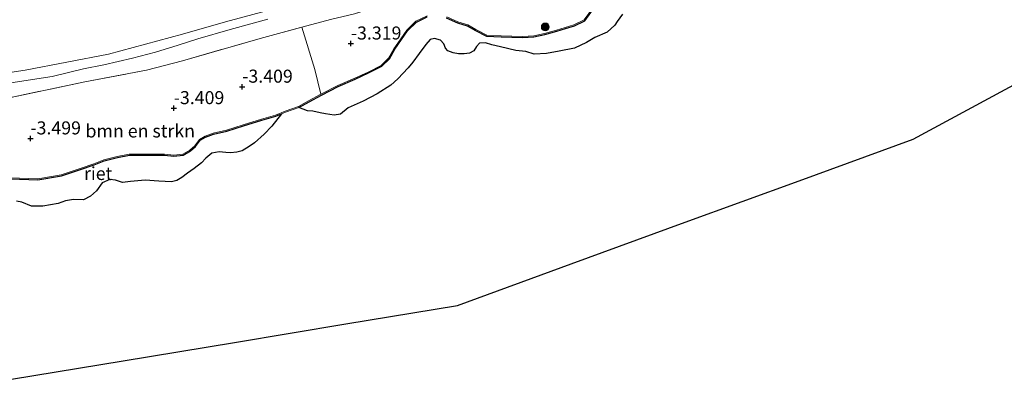
# Model space of a CAD drawing. Units: metres. Extents: x 154457 to 159592, y 500000 to 506252.
# Drawn here: x 155429 to 155618, y 500189 to 500258 of the extents above; entities that cross this region are included whole.
import ezdxf
from ezdxf.enums import TextEntityAlignment as Align

# ---------------------------------------------------------------- set-up
doc = ezdxf.new("R2010")
doc.units = ezdxf.units.M
doc.linetypes.add('IE-TERREINAFSCHEIDING', pattern=[10, 8, -2])
doc.layers.get('0').update_dxf_attribs({"lineweight": 25})
for name, color, linetype, lineweight in [('B-ME-GR-BOMENSTRUIKEN-GV-B6', 93, 'Continuous', 18), ('B-ME-GR-BOOM-S-B1', 93, 'Continuous', 18), ('B-ME-GR-STRUIKEN-GV-B6', 93, 'Continuous', 18), ('B-ME-GW-KRUINLIJN-L-B1', 93, 'Continuous', 18), ('B-ME-GW-TEENLIJN-L-B1', 93, 'Continuous', 18), ('B-ME-IE-GRASLAND-GV-B6', 93, 'Continuous', 18), ('B-ME-IE-TERREINAFSCHEIDING-RASTERHEKWERK-L-B1', 8, 'IE-TERREINAFSCHEIDING', 18), ('B-ME-OB-WATERLIJN-L-B1', 133, 'OB-WATERLIJN', 18), ('B-ME-OG-WATER-GV-B6', 153, 'Continuous', 18)]:
    doc.layers.add(name, color=color, linetype=linetype, lineweight=lineweight)
for name, color, linetype in [('B-ME-GW-HOOGTEPUNT-S-B1', 10, 'Continuous'), ('B-ME-IE-RIET-GV-B6', 10, 'Continuous'), ('B-ME-KG-KADASTRAAL-OPNAMEDTMGRENS-L-B1', 10, 'Continuous')]:
    doc.layers.add(name, color=color, linetype=linetype)
doc.styles.add('NLCS-ISO', font='NLCS-ISO.TTF')
doc.linetypes.add('OB-WATERLIJN', pattern='A,10,[32,NLCS.SHX,S=2,R=0,X=0,Y=0],-12', length=22)

# ---------------------------------------------------------------- blocks, each defined once
blk = doc.blocks.new('hoogtepunt')
for p, q in [((-0.5, 0), (0.5, 0)), ((0, 0.5), (0, -0.5))]:
    blk.add_line(p, q)
blk = doc.blocks.new('boom')
h = blk.add_hatch(color=256)
edge = h.paths.add_edge_path()
edge.add_arc((0, 0), 0.75, 0, 360)
blk.add_circle((0, 0), 0.75)

msp = doc.modelspace()

# ---------------------------------------------------------------- linework, layer by layer
at = {"layer": 'B-ME-GR-BOMENSTRUIKEN-GV-B6'}
for points in [[(155424.65, 500242.124, -3.265), (155441.028, 500245.578, -3.164), (155452.877, 500247.848, -3.219), (155459.815, 500249.594, -3.157), (155474.72, 500253.928, -2.986), (155482.7, 500256.088, -2.922), (155485.186, 500247.985, -3.141), (155486.347, 500243.203, -3.771)], [(155486.347, 500243.203, -3.771), (155483.988, 500241.919, -3.771), (155482.053, 500240.858, -3.771), (155479.506, 500239.951, -3.771), (155477.608, 500239.207, -3.771), (155474.948, 500238.441, -3.771), (155471.447, 500237.333, -3.771), (155468.235, 500236.335, -3.771), (155465.675, 500235.753, -3.771), (155464.115, 500235.165, -3.771), (155463.068, 500234.552, -3.771), (155462.153, 500233.317, -3.771), (155461.229, 500232.496, -3.771), (155459.865, 500231.743, -3.771), (155458.143, 500231.535, -3.771), (155456.332, 500231.719, -3.771), (155452.327, 500231.747, -3.771), (155449.58, 500231.716, -3.771), (155447.253, 500231.263, -3.771), (155444.713, 500230.631, -3.771), (155442.784, 500229.859, -3.771), (155440.136, 500228.988, -3.771), (155436.521, 500227.777, -3.771), (155432.032, 500226.998, -3.771), (155426.738, 500227.161, -3.771)]]:
    msp.add_polyline3d(points, dxfattribs=at)
at = {"layer": 'B-ME-GR-STRUIKEN-GV-B6'}
for points in [[(155538.692, 500259.568, -3.871), (155537.005, 500257.309, -3.871), (155535.004, 500256.319, -3.871), (155533.273, 500255.823, -3.871), (155531.622, 500255.29, -3.871), (155529.321, 500254.651, -3.871), (155527.241, 500254.239, -3.871), (155525.042, 500254.074, -3.871), (155520.947, 500254.204, -3.871), (155518.144, 500254.336, -3.871), (155516.018, 500255.436, -3.871), (155514.459, 500256.36, -3.871), (155512.594, 500256.879, -3.871), (155510.428, 500257.884, -3.871)], [(155510.493, 500258.075, -3.771), (155512.663, 500257.067, -3.771), (155514.538, 500256.545, -3.771), (155516.115, 500255.611, -3.771), (155518.198, 500254.534, -3.771), (155520.955, 500254.404, -3.771), (155525.038, 500254.274, -3.771), (155527.214, 500254.437, -3.771), (155529.275, 500254.846, -3.771), (155531.565, 500255.481, -3.771), (155533.215, 500256.014, -3.771), (155534.932, 500256.506, -3.771), (155536.873, 500257.467, -3.771), (155538.508, 500259.655, -3.771)], [(155538.508, 500259.655, -3.771), (155536.873, 500257.467, -3.771), (155534.932, 500256.506, -3.771), (155533.215, 500256.014, -3.771), (155531.565, 500255.481, -3.771), (155529.275, 500254.846, -3.771), (155527.214, 500254.437, -3.771), (155525.038, 500254.274, -3.771), (155520.955, 500254.404, -3.771), (155518.198, 500254.534, -3.771), (155516.115, 500255.611, -3.771), (155514.538, 500256.545, -3.771), (155512.663, 500257.067, -3.771), (155510.493, 500258.075, -3.771)], [(155426.738, 500227.161, -3.771), (155432.032, 500226.998, -3.771), (155436.521, 500227.777, -3.771), (155440.136, 500228.988, -3.771), (155442.784, 500229.859, -3.771), (155444.713, 500230.631, -3.771), (155447.253, 500231.263, -3.771), (155449.58, 500231.716, -3.771), (155452.327, 500231.747, -3.771), (155456.332, 500231.719, -3.771), (155458.143, 500231.535, -3.771), (155459.865, 500231.743, -3.771), (155461.229, 500232.496, -3.771), (155462.153, 500233.317, -3.771), (155463.068, 500234.552, -3.771), (155464.115, 500235.165, -3.771), (155465.675, 500235.753, -3.771), (155468.235, 500236.335, -3.771), (155471.447, 500237.333, -3.771), (155474.948, 500238.441, -3.771), (155477.608, 500239.207, -3.771), (155479.506, 500239.951, -3.771), (155482.053, 500240.858, -3.771), (155483.988, 500241.919, -3.771), (155486.347, 500243.203, -3.771), (155489.606, 500244.893, -3.771), (155492.875, 500246.286, -3.771), (155495.403, 500247.47, -3.771), (155497.9, 500248.738, -3.771), (155499.353, 500250.141, -3.771), (155500.362, 500251.95, -3.771), (155501.69, 500253.814, -3.771), (155502.835, 500255.529, -3.771), (155504.565, 500257.207, -3.771), (155506.718, 500258.255, -3.771)], [(155506.775, 500258.06, -3.871), (155504.681, 500257.041, -3.871), (155502.989, 500255.4, -3.871), (155501.854, 500253.7, -3.871), (155500.532, 500251.842, -3.871), (155499.514, 500250.018, -3.871), (155498.017, 500248.574, -3.871), (155495.491, 500247.29, -3.871), (155492.957, 500246.103, -3.871), (155489.691, 500244.712, -3.871), (155486.441, 500243.027, -3.871), (155484.084, 500241.743, -3.871), (155482.135, 500240.675, -3.871), (155479.576, 500239.763, -3.871), (155478.813, 500239.465, -3.871), (155477.672, 500239.018, -3.871), (155475.006, 500238.25, -3.871), (155471.507, 500237.143, -3.871), (155468.286, 500236.142, -3.871), (155465.733, 500235.561, -3.871), (155464.202, 500234.983, -3.871), (155463.204, 500234.4, -3.871), (155462.301, 500233.181, -3.871), (155461.345, 500232.332, -3.871), (155459.928, 500231.549, -3.871), (155458.145, 500231.334, -3.871), (155456.321, 500231.519, -3.871), (155452.327, 500231.547, -3.871), (155449.6, 500231.516, -3.871), (155447.297, 500231.067, -3.871), (155444.774, 500230.44, -3.871), (155442.852, 500229.671, -3.871), (155440.199, 500228.799, -3.871), (155436.57, 500227.582, -3.871), (155432.046, 500226.797, -3.871), (155426.746, 500226.96, -3.871)], [(155506.718, 500258.255, -3.771), (155504.565, 500257.207, -3.771), (155502.835, 500255.529, -3.771), (155501.69, 500253.814, -3.771), (155500.362, 500251.95, -3.771), (155499.353, 500250.141, -3.771), (155497.9, 500248.738, -3.771), (155495.403, 500247.47, -3.771), (155492.875, 500246.286, -3.771), (155489.606, 500244.893, -3.771), (155486.347, 500243.203, -3.771), (155485.186, 500247.985, -3.141), (155482.7, 500256.088, -2.922), (155488.179, 500257.572, -2.878)]]:
    msp.add_polyline3d(points, dxfattribs=at)
at = {"layer": 'B-ME-GW-KRUINLIJN-L-B1'}
for points in [[(155408.49, 500244.655, -2.643), (155429.599, 500247.837, -2.55), (155445.571, 500250.919, -2.473), (155459.78, 500254.723, -2.457), (155468.064, 500257.07, -2.411), (155480.227, 500260.327, -2.271), (155490.541, 500263.144, -2.318), (155507.403, 500268.754, -2.302), (155518.058, 500272.856, -2.209), (155528.76, 500277.192, -2.163), (155538.942, 500281.565, -2.132), (155551.491, 500287.735, -2.023), (155563.227, 500293.703, -2.101), (155571.853, 500298.079, -2.023), (155581.813, 500303.702, -2.054), (155593.566, 500309.951, -2.039), (155602.319, 500315.493, -1.992), (155614.026, 500322.658, -1.977), (155627.255, 500331.397, -2.023)], [(155510.493, 500258.075, -3.771), (155512.663, 500257.067, -3.771), (155514.538, 500256.545, -3.771), (155516.115, 500255.611, -3.771), (155518.198, 500254.534, -3.771), (155520.955, 500254.404, -3.771), (155525.038, 500254.274, -3.771), (155527.214, 500254.437, -3.771), (155529.275, 500254.846, -3.771), (155531.565, 500255.481, -3.771), (155533.215, 500256.014, -3.771), (155534.932, 500256.506, -3.771), (155536.873, 500257.467, -3.771), (155538.508, 500259.655, -3.771)], [(155486.347, 500243.203, -3.771), (155489.606, 500244.893, -3.771), (155492.875, 500246.286, -3.771), (155495.403, 500247.47, -3.771), (155497.9, 500248.738, -3.771), (155499.353, 500250.141, -3.771), (155500.362, 500251.95, -3.771), (155501.69, 500253.814, -3.771), (155502.835, 500255.529, -3.771), (155504.565, 500257.207, -3.771), (155506.718, 500258.255, -3.771)], [(155426.738, 500227.161, -3.771), (155432.032, 500226.998, -3.771), (155436.521, 500227.777, -3.771), (155440.136, 500228.988, -3.771), (155442.784, 500229.859, -3.771), (155444.713, 500230.631, -3.771), (155447.253, 500231.263, -3.771), (155449.58, 500231.716, -3.771), (155452.327, 500231.747, -3.771), (155456.332, 500231.719, -3.771), (155458.143, 500231.535, -3.771), (155459.865, 500231.743, -3.771), (155461.229, 500232.496, -3.771), (155462.153, 500233.317, -3.771), (155463.068, 500234.552, -3.771), (155464.115, 500235.165, -3.771), (155465.675, 500235.753, -3.771), (155468.235, 500236.335, -3.771), (155471.447, 500237.333, -3.771), (155474.948, 500238.441, -3.771), (155477.608, 500239.207, -3.771), (155479.506, 500239.951, -3.771), (155482.053, 500240.858, -3.771), (155483.988, 500241.919, -3.771), (155486.347, 500243.203, -3.771)]]:
    msp.add_polyline3d(points, dxfattribs=at)
at = {"layer": 'B-ME-GW-TEENLIJN-L-B1'}
msp.add_polyline3d([(155425.2, 500245.146, -3.188), (155434.753, 500246.635, -3.048), (155440.805, 500248.053, -3.04), (155444.702, 500248.85, -3.048), (155450.21, 500250.153, -3.064), (155454.623, 500251.259, -3.087), (155458.963, 500252.609, -3.04), (155462.723, 500253.833, -3.118), (155468.968, 500255.638, -3.056), (155476.169, 500257.615, -2.947)], dxfattribs=at)
at = {"layer": 'B-ME-IE-GRASLAND-GV-B6'}
for points in [[(155627.255, 500331.397, -2.023), (155614.026, 500322.658, -1.977), (155602.319, 500315.493, -1.992), (155593.566, 500309.951, -2.039), (155581.813, 500303.702, -2.054), (155571.853, 500298.079, -2.023), (155563.227, 500293.703, -2.101), (155551.491, 500287.735, -2.023), (155538.942, 500281.565, -2.132), (155528.76, 500277.192, -2.163), (155518.058, 500272.856, -2.209), (155507.403, 500268.754, -2.302), (155490.541, 500263.144, -2.318), (155480.227, 500260.327, -2.271), (155468.064, 500257.07, -2.411), (155459.78, 500254.723, -2.457), (155445.571, 500250.919, -2.473), (155429.599, 500247.837, -2.55), (155408.49, 500244.655, -2.643)], [(155408.49, 500244.655, -2.643), (155429.599, 500247.837, -2.55), (155445.571, 500250.919, -2.473), (155459.78, 500254.723, -2.457), (155468.064, 500257.07, -2.411), (155480.227, 500260.327, -2.271), (155490.541, 500263.144, -2.318), (155507.403, 500268.754, -2.302), (155518.058, 500272.856, -2.209), (155528.76, 500277.192, -2.163), (155538.942, 500281.565, -2.132), (155551.491, 500287.735, -2.023), (155563.227, 500293.703, -2.101), (155571.853, 500298.079, -2.023), (155581.813, 500303.702, -2.054), (155593.566, 500309.951, -2.039), (155602.319, 500315.493, -1.992), (155614.026, 500322.658, -1.977), (155627.255, 500331.397, -2.023)], [(155621.342, 500320.878, -3.079), (155612.338, 500314.82, -3.122), (155608.397, 500312.169, -3.141), (155592.152, 500302.509, -3.219), (155578.264, 500295.033, -3.172), (155572.334, 500291.878, -3.281), (155566.83, 500288.95, -3.381), (155556.066, 500283.503, -3.219), (155544.173, 500277.532, -3.064), (155526.259, 500269.489, -3.141), (155515.953, 500265.641, -3.149), (155508.408, 500263.402, -3.157), (155501.139, 500261.289, -3.172), (155492.776, 500258.62, -3.126), (155488.179, 500257.572, -2.878), (155482.7, 500256.088, -2.922), (155474.72, 500253.928, -2.986), (155459.815, 500249.594, -3.157), (155452.877, 500247.848, -3.219), (155441.028, 500245.578, -3.164), (155424.65, 500242.124, -3.265)], [(155476.169, 500257.615, -2.947), (155468.968, 500255.638, -3.056), (155462.723, 500253.833, -3.118), (155458.963, 500252.609, -3.04), (155454.623, 500251.259, -3.087), (155450.21, 500250.153, -3.064), (155444.702, 500248.85, -3.048), (155440.805, 500248.053, -3.04), (155434.753, 500246.635, -3.048), (155425.2, 500245.146, -3.188)], [(155425.2, 500245.146, -3.188), (155434.753, 500246.635, -3.048), (155440.805, 500248.053, -3.04), (155444.702, 500248.85, -3.048), (155450.21, 500250.153, -3.064), (155454.623, 500251.259, -3.087), (155458.963, 500252.609, -3.04), (155462.723, 500253.833, -3.118), (155468.968, 500255.638, -3.056), (155476.169, 500257.615, -2.947)]]:
    msp.add_polyline3d(points, dxfattribs=at)
at = {"layer": 'B-ME-IE-RIET-GV-B6'}
for points in [[(155510.428, 500257.884, -3.871), (155512.594, 500256.879, -3.871), (155514.459, 500256.36, -3.871), (155516.018, 500255.436, -3.871), (155518.144, 500254.336, -3.871), (155520.947, 500254.204, -3.871), (155525.042, 500254.074, -3.871), (155527.241, 500254.239, -3.871), (155529.321, 500254.651, -3.871), (155531.622, 500255.29, -3.871), (155533.273, 500255.823, -3.871), (155535.004, 500256.319, -3.871), (155537.005, 500257.309, -3.871), (155538.692, 500259.568, -3.871)], [(155544.222, 500258.6, -3.871), (155543.241, 500257.194, -3.871), (155542.746, 500256.482, -3.871), (155541.289, 500255.098, -3.871), (155538.901, 500254.064, -3.871), (155537.322, 500253.151, -3.871), (155534.999, 500252.07, -3.871), (155532.055, 500251.467, -3.871), (155529.629, 500251.05, -3.871), (155527.3, 500250.877, -3.871), (155525.656, 500251.385, -3.871), (155523.778, 500251.602, -3.871), (155520.852, 500252.294, -3.871), (155519.169, 500252.708, -3.871), (155517.944, 500253.077, -3.871), (155516.81, 500252.988, -3.871), (155516.195, 500252.388, -3.871), (155515.717, 500251.565, -3.871), (155514.891, 500251.061, -3.871), (155513.866, 500250.943, -3.871), (155512.749, 500250.946, -3.871), (155511.711, 500251.135, -3.871), (155510.708, 500251.561, -3.871), (155510.282, 500252.033, -3.871), (155509.979, 500252.879, -3.871), (155509.322, 500253.58, -3.871), (155508.167, 500253.928, -3.871), (155507.314, 500253.722, -3.871), (155506.464, 500252.763, -3.871), (155505.188, 500251.038, -3.871), (155503.983, 500249.393, -3.871), (155503.114, 500248.275, -3.871), (155501.151, 500246.161, -3.871), (155499.746, 500244.969, -3.871), (155497.141, 500243.262, -3.871), (155494.443, 500241.864, -3.871), (155491.617, 500240.608, -3.871), (155490.116, 500239.408, -3.871), (155488.924, 500239.169, -3.871), (155487.256, 500239.424, -3.871), (155486.193, 500239.652, -3.871), (155484.812, 500239.985, -3.871), (155483.797, 500240.055, -3.871), (155482.135, 500240.675, -3.871)], [(155482.135, 500240.675, -3.871), (155484.084, 500241.743, -3.871), (155486.441, 500243.027, -3.871), (155489.691, 500244.712, -3.871), (155492.957, 500246.103, -3.871), (155495.491, 500247.29, -3.871), (155498.017, 500248.574, -3.871), (155499.514, 500250.018, -3.871), (155500.532, 500251.842, -3.871), (155501.854, 500253.7, -3.871), (155502.989, 500255.4, -3.871), (155504.681, 500257.041, -3.871), (155506.775, 500258.06, -3.871)], [(155426.746, 500226.96, -3.871), (155432.046, 500226.797, -3.871), (155436.57, 500227.582, -3.871), (155440.199, 500228.799, -3.871), (155442.852, 500229.671, -3.871), (155444.774, 500230.44, -3.871), (155447.297, 500231.067, -3.871), (155449.6, 500231.516, -3.871), (155452.327, 500231.547, -3.871), (155456.321, 500231.519, -3.871), (155458.145, 500231.334, -3.871), (155459.928, 500231.549, -3.871), (155461.345, 500232.332, -3.871), (155462.301, 500233.181, -3.871), (155463.204, 500234.4, -3.871), (155464.202, 500234.983, -3.871), (155465.733, 500235.561, -3.871), (155468.286, 500236.142, -3.871), (155471.507, 500237.143, -3.871), (155475.006, 500238.25, -3.871), (155477.672, 500239.018, -3.871), (155478.813, 500239.465, -3.871), (155476.909, 500237.108, -3.871), (155475.475, 500235.57, -3.871), (155473.635, 500233.898, -3.871), (155472.572, 500233.192, -3.871), (155471.236, 500232.373, -3.871), (155470.197, 500232.088, -3.871), (155468.99, 500231.973, -3.871), (155468.097, 500232.045, -3.871), (155466.817, 500232.175, -3.871), (155465.43, 500231.907, -3.871), (155464.291, 500230.959, -3.871), (155463.431, 500230.084, -3.871), (155462.031, 500228.986, -3.871), (155460.765, 500228.044, -3.871), (155459.65, 500227.247, -3.871), (155458.696, 500226.648, -3.871), (155457.679, 500226.4, -3.871), (155455.241, 500226.561, -3.871), (155452.61, 500226.706, -3.871), (155449.787, 500226.464, -3.871), (155448.301, 500226.311, -3.871), (155446.946, 500226.74, -3.871), (155445.822, 500226.838, -3.871), (155444.348, 500226.209, -3.871), (155443.255, 500224.717, -3.871), (155442.144, 500223.642, -3.871), (155440.761, 500222.96, -3.871), (155438.875, 500223.036, -3.871), (155437.313, 500222.777, -3.871), (155435.928, 500222.285, -3.871), (155432.984, 500221.749, -3.871), (155430.804, 500221.776, -3.871), (155428.932, 500222.493, -3.871), (155427.935, 500222.721, -3.871)]]:
    msp.add_polyline3d(points, dxfattribs=at)
at = {"layer": 'B-ME-IE-TERREINAFSCHEIDING-RASTERHEKWERK-L-B1'}
for points in [[(155482.7, 500256.088, -2.922), (155488.179, 500257.572, -2.878), (155492.776, 500258.62, -3.126), (155501.139, 500261.289, -3.172), (155508.408, 500263.402, -3.157), (155515.953, 500265.641, -3.149), (155526.259, 500269.489, -3.141), (155544.173, 500277.532, -3.064), (155556.066, 500283.503, -3.219), (155566.83, 500288.95, -3.381), (155572.334, 500291.878, -3.281)], [(155399.098, 500237.698, -3.309), (155409.199, 500239.275, -3.343), (155424.65, 500242.124, -3.265), (155441.028, 500245.578, -3.164), (155452.877, 500247.848, -3.219), (155459.815, 500249.594, -3.157), (155474.72, 500253.928, -2.986), (155482.7, 500256.088, -2.922)]]:
    msp.add_polyline3d(points, dxfattribs=at)
at = {"layer": 'B-ME-KG-KADASTRAAL-OPNAMEDTMGRENS-L-B1'}
msp.add_polyline3d([(155426.982, 500188.541, -3.871), (155448.372, 500192.085, -3.871), (155469.762, 500195.629, -3.871), (155491.153, 500199.173, -3.871), (155512.543, 500202.717, -3.871), (155534.417, 500210.683, -3.871), (155556.29, 500218.65, -3.871), (155578.164, 500226.616, -3.871), (155600.038, 500234.583, -3.871), (155628.966, 500250.186, -3.871), (155657.894, 500265.789, -3.871), (155686.822, 500281.393, -3.871), (155715.75, 500296.996, -3.871)], dxfattribs=at)
at = {"layer": 'B-ME-OB-WATERLIJN-L-B1'}
for points in [[(155510.428, 500257.884, -3.871), (155512.594, 500256.879, -3.871), (155514.459, 500256.36, -3.871), (155516.018, 500255.436, -3.871), (155518.144, 500254.336, -3.871), (155520.947, 500254.204, -3.871), (155525.042, 500254.074, -3.871), (155527.241, 500254.239, -3.871), (155529.321, 500254.651, -3.871), (155531.622, 500255.29, -3.871), (155533.273, 500255.823, -3.871), (155535.004, 500256.319, -3.871), (155537.005, 500257.309, -3.871), (155538.692, 500259.568, -3.871)], [(155426.746, 500226.96, -3.871), (155432.046, 500226.797, -3.871), (155436.57, 500227.582, -3.871), (155440.199, 500228.799, -3.871), (155442.852, 500229.671, -3.871), (155444.774, 500230.44, -3.871), (155447.297, 500231.067, -3.871), (155449.6, 500231.516, -3.871), (155452.327, 500231.547, -3.871), (155456.321, 500231.519, -3.871), (155458.145, 500231.334, -3.871), (155459.928, 500231.549, -3.871), (155461.345, 500232.332, -3.871), (155462.301, 500233.181, -3.871), (155463.204, 500234.4, -3.871), (155464.202, 500234.983, -3.871), (155465.733, 500235.561, -3.871), (155468.286, 500236.142, -3.871), (155471.507, 500237.143, -3.871), (155475.006, 500238.25, -3.871), (155477.672, 500239.018, -3.871), (155478.813, 500239.465, -3.871), (155479.576, 500239.763, -3.871), (155482.135, 500240.675, -3.871), (155484.084, 500241.743, -3.871), (155486.441, 500243.027, -3.871), (155489.691, 500244.712, -3.871), (155492.957, 500246.103, -3.871), (155495.491, 500247.29, -3.871), (155498.017, 500248.574, -3.871), (155499.514, 500250.018, -3.871), (155500.532, 500251.842, -3.871), (155501.854, 500253.7, -3.871), (155502.989, 500255.4, -3.871), (155504.681, 500257.041, -3.871), (155506.775, 500258.06, -3.871)]]:
    msp.add_polyline3d(points, dxfattribs=at)
at = {"layer": 'B-ME-OG-WATER-GV-B6'}
for points in [[(155780.532, 500349.573, -3.871), (155764.337, 500336.429, -3.871), (155748.141, 500323.285, -3.871), (155731.946, 500310.14, -3.871), (155715.75, 500296.996, -3.871), (155686.822, 500281.393, -3.871), (155657.894, 500265.789, -3.871), (155628.966, 500250.186, -3.871), (155600.038, 500234.583, -3.871), (155578.164, 500226.616, -3.871), (155556.29, 500218.65, -3.871), (155534.417, 500210.683, -3.871), (155512.543, 500202.717, -3.871), (155491.153, 500199.173, -3.871), (155469.762, 500195.629, -3.871), (155448.372, 500192.085, -3.871), (155426.982, 500188.541, -3.871)], [(155427.935, 500222.721, -3.871), (155428.932, 500222.493, -3.871), (155430.804, 500221.776, -3.871), (155432.984, 500221.749, -3.871), (155435.928, 500222.285, -3.871), (155437.313, 500222.777, -3.871), (155438.875, 500223.036, -3.871), (155440.761, 500222.96, -3.871), (155442.144, 500223.642, -3.871), (155443.255, 500224.717, -3.871), (155444.348, 500226.209, -3.871), (155445.822, 500226.838, -3.871), (155446.946, 500226.74, -3.871), (155448.301, 500226.311, -3.871), (155449.787, 500226.464, -3.871), (155452.61, 500226.706, -3.871), (155455.241, 500226.561, -3.871), (155457.679, 500226.4, -3.871), (155458.696, 500226.648, -3.871), (155459.65, 500227.247, -3.871), (155460.765, 500228.044, -3.871), (155462.031, 500228.986, -3.871), (155463.431, 500230.084, -3.871), (155464.291, 500230.959, -3.871), (155465.43, 500231.907, -3.871), (155466.817, 500232.175, -3.871), (155468.097, 500232.045, -3.871), (155468.99, 500231.973, -3.871), (155470.197, 500232.088, -3.871), (155471.236, 500232.373, -3.871), (155472.572, 500233.192, -3.871), (155473.635, 500233.898, -3.871), (155475.475, 500235.57, -3.871), (155476.909, 500237.108, -3.871), (155478.813, 500239.465, -3.871), (155479.576, 500239.763, -3.871), (155482.135, 500240.675, -3.871), (155483.797, 500240.055, -3.871), (155484.812, 500239.985, -3.871), (155486.193, 500239.652, -3.871), (155487.256, 500239.424, -3.871), (155488.924, 500239.169, -3.871), (155490.116, 500239.408, -3.871), (155491.617, 500240.608, -3.871), (155494.443, 500241.864, -3.871), (155497.141, 500243.262, -3.871), (155499.746, 500244.969, -3.871), (155501.151, 500246.161, -3.871), (155503.114, 500248.275, -3.871), (155503.983, 500249.393, -3.871), (155505.188, 500251.038, -3.871), (155506.464, 500252.763, -3.871), (155507.314, 500253.722, -3.871), (155508.167, 500253.928, -3.871), (155509.322, 500253.58, -3.871), (155509.979, 500252.879, -3.871), (155510.282, 500252.033, -3.871), (155510.708, 500251.561, -3.871), (155511.711, 500251.135, -3.871), (155512.749, 500250.946, -3.871), (155513.866, 500250.943, -3.871), (155514.891, 500251.061, -3.871), (155515.717, 500251.565, -3.871), (155516.195, 500252.388, -3.871), (155516.81, 500252.988, -3.871), (155517.944, 500253.077, -3.871), (155519.169, 500252.708, -3.871), (155520.852, 500252.294, -3.871), (155523.778, 500251.602, -3.871), (155525.656, 500251.385, -3.871), (155527.3, 500250.877, -3.871), (155529.629, 500251.05, -3.871), (155532.055, 500251.467, -3.871), (155534.999, 500252.07, -3.871), (155537.322, 500253.151, -3.871), (155538.901, 500254.064, -3.871), (155541.289, 500255.098, -3.871), (155542.746, 500256.482, -3.871), (155543.241, 500257.194, -3.871), (155544.222, 500258.6, -3.871)]]:
    msp.add_polyline3d(points, dxfattribs=at)

# ---------------------------------------------------------------- block references
at = {"layer": 'B-ME-GR-BOOM-S-B1', "rotation": 90}
msp.add_blockref('boom', (155529.415, 500256.12, -3.641), dxfattribs=at)
at = {"layer": 'B-ME-GW-HOOGTEPUNT-S-B1', "rotation": 90}
for p in [(155492.108, 500252.925, -3.319), (155492.108, 500252.925, -3.319), (155471.254, 500244.645, -3.409), (155471.254, 500244.645, -3.409), (155458.115, 500240.531, -3.409), (155458.115, 500240.531, -3.409), (155430.6, 500234.723, -3.499), (155430.6, 500234.723, -3.499)]:
    msp.add_blockref('hoogtepunt', p, dxfattribs=at)

# ---------------------------------------------------------------- texts
at = {"layer": 'B-ME-GR-BOMENSTRUIKEN-GV-B6', "ltscale": 0.2, "style": 'NLCS-ISO'}
msp.add_text('bmn en strkn', height=2.5, dxfattribs=at).set_placement((155451.6813, 500236.1669), align=Align.MIDDLE_CENTER)
at = {"layer": 'B-ME-GW-HOOGTEPUNT-S-B1', "ltscale": 0.2, "style": 'NLCS-ISO'}
for s, p in [('-3.319', (155492.108, 500252.925, -3.319)), ('-3.319', (155492.108, 500252.925, -3.319)), ('-3.409', (155471.254, 500244.645, -3.409)), ('-3.409', (155471.254, 500244.645, -3.409)), ('-3.409', (155458.115, 500240.531, -3.409)), ('-3.409', (155458.115, 500240.531, -3.409)), ('-3.499', (155430.6, 500234.723, -3.499)), ('-3.499', (155430.6, 500234.723, -3.499))]:
    msp.add_text(s, height=2.5, dxfattribs=at).set_placement(p, align=Align.BOTTOM_LEFT)
at = {"layer": 'B-ME-IE-RIET-GV-B6', "ltscale": 0.2, "style": 'NLCS-ISO'}
msp.add_text('riet', height=2.5, dxfattribs=at).set_placement((155443.5975, 500228.0141), align=Align.MIDDLE_CENTER)

doc.saveas('drawing.dxf')
